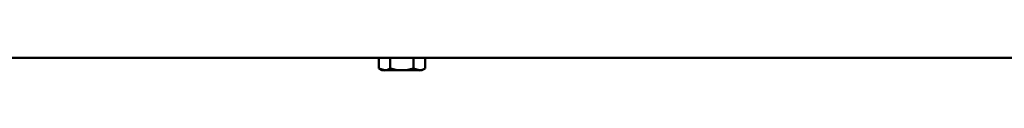
# Model space of a CAD drawing. Units: millimetres. Extents: x -420 to 1211, y -24 to 1188.
# Drawn here: x 130 to 147, y 130 to 130 of the extents above; entities that cross this region are included whole.
import ezdxf

# ---------------------------------------------------------------- set-up
doc = ezdxf.new("R2010")
doc.units = ezdxf.units.MM
for name, color, linetype in [('Default', 7, 'Continuous'), ('H32-207-0', 7, 'Continuous'), ('SCREW_DIN_ISO_10', 7, 'Continuous')]:
    doc.layers.add(name, color=color, linetype=linetype)

# ---------------------------------------------------------------- blocks, each defined once
blk = doc.blocks.new('SE47')
at = {"layer": 'H32-207-0', "color": 7, "linetype": 'Continuous', "lineweight": 50}
blk.add_line((169.315, 130.464), (89.515, 130.464), dxfattribs=at)
at = {"layer": 'SCREW_DIN_ISO_10', "color": 7, "linetype": 'Continuous', "lineweight": 50}
for p, q in [((136.511, 130.275), (136.511, 130.464)), ((136.713, 130.275), (136.713, 130.464)), ((137.117, 130.275), (137.117, 130.464)), ((137.319, 130.275), (137.319, 130.464)), ((136.511, 130.275), (136.612, 130.244)), ((136.511, 130.275), (136.565, 130.244)), ((136.612, 130.244), (136.565, 130.244)), ((136.612, 130.244), (136.915, 130.244)), ((136.915, 130.244), (137.218, 130.244)), ((137.117, 130.275), (137.218, 130.244)), ((137.265, 130.244), (137.218, 130.244)), ((137.265, 130.244), (137.319, 130.275))]:
    blk.add_line(p, q, dxfattribs=at)
for centre in [(136.605, 130.445), (137.211, 130.445)]:
    blk.add_arc(centre, 0.202, 272.0076, 302.3766, dxfattribs=at)
for points in [[(136.713, 130.275), (136.745, 130.265), (136.778, 130.258), (136.846, 130.247), (136.881, 130.244), (136.915, 130.244)], [(136.915, 130.244), (136.949, 130.244), (136.983, 130.247), (137.05, 130.257), (137.084, 130.265), (137.117, 130.275)]]:
    blk.add_open_spline(points, degree=3, knots=[0, 0, 0, 0, 0.5, 0.5, 1, 1, 1, 1], dxfattribs=at)

msp = doc.modelspace()

# ---------------------------------------------------------------- block references
at = {"layer": 'Default'}
msp.add_blockref('SE47', (0, 0), dxfattribs=at)

doc.saveas('drawing.dxf')
